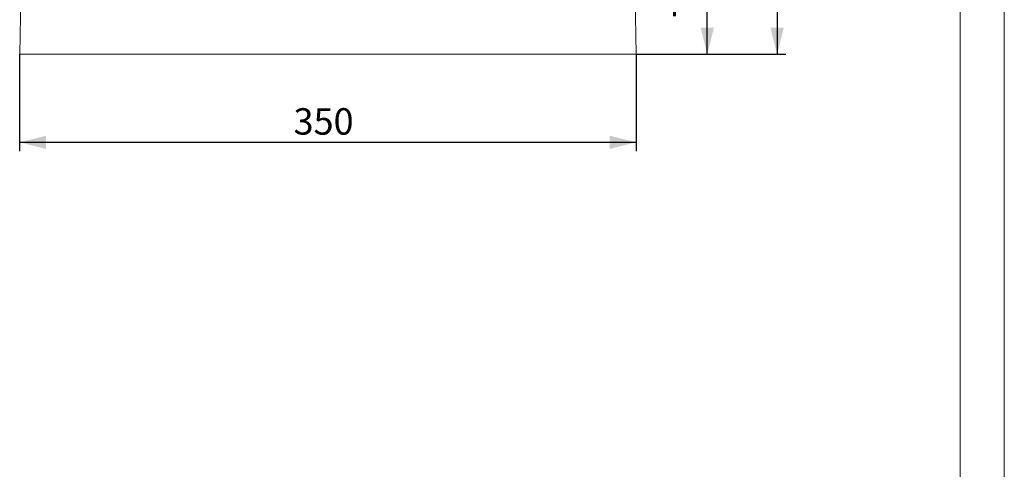
# Model space of a CAD drawing. Units: millimetres. Extents: x 0 to 507, y -3 to 297.
# Drawn here: x 308 to 420, y 147 to 198 of the extents above; entities that cross this region are included whole.
import ezdxf

# ---------------------------------------------------------------- set-up
doc = ezdxf.new("R2010")
doc.units = ezdxf.units.MM
doc.layers.add('FORMAT', color=7, linetype='Continuous')
doc.layers.add('ОСЕВЫЕ', color=7, linetype='Continuous')
doc.styles.add('SLDTEXTSTYLE3', font='TXT', dxfattribs={"width": 0.75})
doc.dimstyles.new('SLDDIMSTYLE0', dxfattribs={"dimtxt": 3, "dimasz": 3, "dimexe": 0, "dimexo": 0.0625, "dimgap": 0.75, "dimtad": 2, "dimlfac": 5, "dimrnd": 1e-09, "dimzin": 12, "dimdsep": 46, "dimtxsty": 'SLDTEXTSTYLE3', "dimsah": 1, "dimcen": 0.09, "dimadec": 0, "dimazin": 3, "dimtfac": 1, "dimtofl": 0, "dimtmove": 0, "dimatfit": 3, "dimfxl": 0, "dimfrac": 2, "dimtolj": 1, "dimtzin": 12, "dimarcsym": 0})

# ---------------------------------------------------------------- blocks, each defined once
blk = doc.blocks.new('_D')
at = {"layer": 'FORMAT'}
for p, q in [((308.2, 194.23), (308.2, 183.23)), ((378.2, 194.23), (378.2, 183.23)), ((308.2, 184.23), (378.2, 184.23))]:
    blk.add_line(p, q, dxfattribs=at)
for points in [[(308.2, 184.23), (311.2, 183.48), (311.2, 184.98)], [(378.2, 184.23), (375.2, 184.98), (375.2, 183.48)]]:
    blk.add_solid(points, dxfattribs=at)
at = {"layer": 'FORMAT', "insert": (339.3, 188.1, 101.02), "char_height": 3, "attachment_point": 1, "style": 'SLDTEXTSTYLE3'}
blk.add_mtext('350', dxfattribs=at)
blk = doc.blocks.new('_D_5')
at = {"layer": 'FORMAT'}
for p, q in [((343.2, 208.23), (387.27, 208.23)), ((386.27, 194.23), (386.27, 208.23)), ((378.2, 194.23), (387.27, 194.23))]:
    blk.add_line(p, q, dxfattribs=at)
for points in [[(386.27, 208.23), (385.52, 205.23), (387.02, 205.23)], [(386.27, 194.23), (387.02, 197.23), (385.52, 197.23)]]:
    blk.add_solid(points, dxfattribs=at)
at = {"layer": 'FORMAT', "insert": (382.4, 198.32, 101.02), "char_height": 3, "attachment_point": 1, "rotation": 90, "style": 'SLDTEXTSTYLE3'}
blk.add_mtext('70', dxfattribs=at)
blk = doc.blocks.new('_D_6')
at = {"layer": 'FORMAT'}
for p, q in [((376.21, 256.23), (395.2, 256.23)), ((394.2, 256.23), (394.2, 194.23)), ((378.2, 194.23), (395.2, 194.23))]:
    blk.add_line(p, q, dxfattribs=at)
for points in [[(394.2, 256.23), (393.45, 253.23), (394.95, 253.23)], [(394.2, 194.23), (394.95, 197.23), (393.45, 197.23)]]:
    blk.add_solid(points, dxfattribs=at)
at = {"layer": 'FORMAT', "insert": (390.34, 222.75, 101.02), "char_height": 3, "attachment_point": 1, "rotation": 90, "style": 'SLDTEXTSTYLE3'}
blk.add_mtext('310', dxfattribs=at)

msp = doc.modelspace()

# ---------------------------------------------------------------- linework, layer by layer
at = {"color": 7, "linetype": 'Continuous', "lineweight": 15}
for p, q in [((415, 5), (415, 292)), ((308.5122, 210.8311), (308.2043, 194.2311)), ((378.2043, 194.2311), (377.8964, 210.8311)), ((308.2043, 194.2311), (378.2043, 194.2311))]:
    msp.add_line(p, q, dxfattribs=at)
at = {"layer": 'ОСЕВЫЕ', "lineweight": 0}
msp.add_line((420, 297), (420, 0), dxfattribs=at)

# ---------------------------------------------------------------- dimensions: what is measured, and where the dimension line sits
at = {"layer": 'FORMAT'}
for base, p1, p2, picture, middle in [((394.2043, 194.2311), (376.2071, 256.2312), (378.2043, 194.2311), '_D_6', (394.2043, 227.2944)), ((386.2696, 208.2311), (378.2043, 194.2311), (343.2043, 208.2311), '_D_5', (386.2696, 201.7575))]:
    dim = msp.add_linear_dim(base=base, p1=p1, p2=p2, angle=90, dimstyle='SLDDIMSTYLE0', dxfattribs=at)
    dim.commit()
    dim.dimension.update_dxf_attribs({"geometry": picture, "text_midpoint": middle, "dimtype": 160})
dim = msp.add_linear_dim(base=(378.2043, 184.2311), p1=(308.2043, 194.2311), p2=(378.2043, 194.2311), dimstyle='SLDDIMSTYLE0', dxfattribs=at)
dim.commit()
dim.dimension.update_dxf_attribs({"geometry": '_D', "text_midpoint": (343.8425, 184.2311), "dimtype": 160})

doc.saveas('drawing.dxf')
